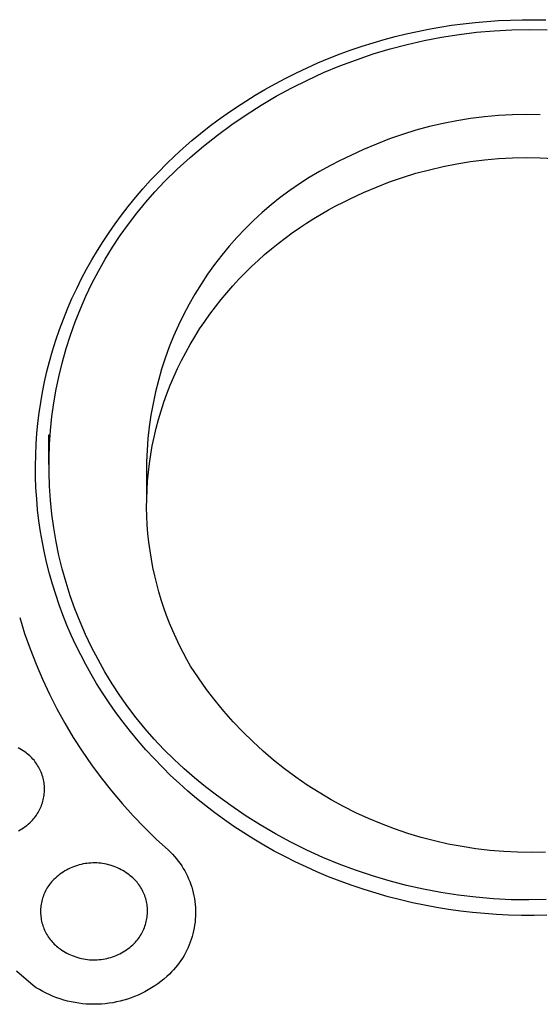
# Model space of a CAD drawing. Units: millimetres. Extents: x -136 to 130, y -265 to 273.
# Drawn here: x 67 to 79, y 206 to 228 of the extents above; entities that cross this region are included whole.
import ezdxf

# ---------------------------------------------------------------- set-up
doc = ezdxf.new("R2010")
doc.units = ezdxf.units.MM
doc.header["$MEASUREMENT"] = 0
doc.layers.add('Default', color=7, linetype='Continuous', true_color=0x000000)

msp = doc.modelspace()

# ---------------------------------------------------------------- linework, layer by layer
at = {"layer": 'Default', "color": 7, "true_color": 0xffffff}
for p, q in [((77.573, 227.841), (77.841, 227.853)), ((77.841, 227.853), (78.109, 227.86)), ((78.109, 227.86), (78.377, 227.861)), ((78.377, 227.861), (78.646, 227.856)), ((75.73, 227.595), (75.985, 227.646)), ((75.985, 227.646), (76.24, 227.692)), ((76.24, 227.692), (76.505, 227.733)), ((76.505, 227.733), (76.771, 227.769)), ((76.771, 227.769), (77.038, 227.799)), ((77.038, 227.799), (77.305, 227.823)), ((77.305, 227.823), (77.573, 227.841)), ((77.472, 227.608), (77.872, 227.629)), ((77.872, 227.629), (78.273, 227.637)), ((78.273, 227.637), (78.673, 227.63)), ((74.723, 227.337), (74.973, 227.409)), ((74.973, 227.409), (75.224, 227.477)), ((75.224, 227.477), (75.476, 227.538)), ((75.476, 227.538), (75.73, 227.595)), ((75.887, 227.388), (76.28, 227.463)), ((76.28, 227.463), (76.676, 227.525)), ((76.676, 227.525), (77.073, 227.574)), ((77.073, 227.574), (77.472, 227.608)), ((74.229, 227.175), (74.475, 227.258)), ((74.475, 227.258), (74.723, 227.337)), ((74.725, 227.082), (75.109, 227.197)), ((75.109, 227.197), (75.496, 227.299)), ((75.496, 227.299), (75.887, 227.388)), ((73.473, 226.881), (73.723, 226.984)), ((73.723, 226.984), (73.975, 227.083)), ((73.975, 227.083), (74.229, 227.175)), ((74.346, 226.953), (74.725, 227.082)), ((72.982, 226.656), (73.226, 226.771)), ((73.226, 226.771), (73.473, 226.881)), ((73.601, 226.658), (73.971, 226.812)), ((73.971, 226.812), (74.346, 226.953)), ((72.501, 226.408), (72.74, 226.535)), ((72.74, 226.535), (72.982, 226.656)), ((73.237, 226.491), (73.601, 226.658)), ((72.265, 226.276), (72.501, 226.408)), ((72.527, 226.121), (72.879, 226.312)), ((72.879, 226.312), (73.237, 226.491)), ((71.833, 226.014), (72.047, 226.148)), ((72.047, 226.148), (72.265, 226.276)), ((72.182, 225.918), (72.527, 226.121)), ((71.412, 225.733), (71.621, 225.876)), ((71.621, 225.876), (71.833, 226.014)), ((71.844, 225.703), (72.182, 225.918)), ((71.207, 225.586), (71.412, 225.733)), ((71.513, 225.477), (71.844, 225.703)), ((77.253, 225.655), (76.938, 225.616)), ((77.569, 225.684), (77.253, 225.655)), ((77.886, 225.701), (77.569, 225.684)), ((78.203, 225.708), (77.886, 225.701)), ((78.521, 225.704), (78.203, 225.708)), ((70.807, 225.277), (71.005, 225.434)), ((71.005, 225.434), (71.207, 225.586)), ((71.191, 225.24), (71.513, 225.477)), ((76.005, 225.432), (75.698, 225.349)), ((76.314, 225.504), (76.005, 225.432)), ((76.625, 225.565), (76.314, 225.504)), ((76.938, 225.616), (76.625, 225.565)), ((70.612, 225.116), (70.807, 225.277)), ((70.876, 224.991), (71.191, 225.24)), ((75.395, 225.255), (75.095, 225.152)), ((75.698, 225.349), (75.395, 225.255)), ((70.415, 224.945), (70.612, 225.116)), ((70.571, 224.732), (70.876, 224.991)), ((74.799, 225.037), (74.507, 224.913)), ((75.095, 225.152), (74.799, 225.037)), ((70.034, 224.588), (70.222, 224.768)), ((70.222, 224.768), (70.415, 224.945)), ((70.274, 224.463), (70.571, 224.732)), ((74.22, 224.779), (73.977, 224.666)), ((74.507, 224.913), (74.22, 224.779)), ((77.569, 224.708), (77.886, 224.725)), ((77.886, 224.725), (78.203, 224.732)), ((78.203, 224.732), (78.521, 224.727)), ((78.521, 224.727), (78.838, 224.712)), ((69.85, 224.402), (70.034, 224.588)), ((73.739, 224.545), (73.505, 224.415)), ((73.977, 224.666), (73.739, 224.545)), ((76.005, 224.455), (76.314, 224.527)), ((76.314, 224.527), (76.625, 224.589)), ((76.625, 224.589), (76.938, 224.639)), ((76.938, 224.639), (77.253, 224.679)), ((77.253, 224.679), (77.569, 224.708)), ((69.67, 224.213), (69.85, 224.402)), ((69.987, 224.184), (70.274, 224.463)), ((73.275, 224.278), (73.05, 224.133)), ((73.505, 224.415), (73.275, 224.278)), ((75.095, 224.175), (75.395, 224.279)), ((75.395, 224.279), (75.698, 224.373)), ((75.698, 224.373), (76.005, 224.455)), ((69.495, 224.018), (69.67, 224.213)), ((69.77, 223.953), (69.987, 224.184)), ((73.05, 224.133), (72.831, 223.981)), ((74.507, 223.937), (74.799, 224.061)), ((74.799, 224.061), (75.095, 224.175)), ((69.326, 223.82), (69.495, 224.018)), ((69.561, 223.715), (69.77, 223.953)), ((72.831, 223.981), (72.616, 223.821)), ((74.22, 223.802), (74.507, 223.937)), ((69.012, 223.424), (69.161, 223.617)), ((69.161, 223.617), (69.326, 223.82)), ((69.36, 223.47), (69.561, 223.715)), ((72.407, 223.654), (72.205, 223.479)), ((72.616, 223.821), (72.407, 223.654)), ((73.713, 223.541), (73.881, 223.632)), ((73.881, 223.632), (74.05, 223.719)), ((74.05, 223.719), (74.22, 223.802)), ((68.868, 223.228), (69.012, 223.424)), ((69.168, 223.218), (69.36, 223.47)), ((72.205, 223.479), (72.008, 223.298)), ((73.38, 223.345), (73.546, 223.445)), ((73.546, 223.445), (73.713, 223.541)), ((68.728, 223.028), (68.868, 223.228)), ((68.984, 222.959), (69.168, 223.218)), ((72.008, 223.298), (71.817, 223.111)), ((73.051, 223.132), (73.215, 223.241)), ((73.215, 223.241), (73.38, 223.345)), ((68.594, 222.825), (68.728, 223.028)), ((68.809, 222.695), (68.984, 222.959)), ((71.817, 223.111), (71.633, 222.917)), ((72.729, 222.902), (72.889, 223.019)), ((72.889, 223.019), (73.051, 223.132)), ((68.464, 222.619), (68.594, 222.825)), ((71.456, 222.716), (71.286, 222.51)), ((71.633, 222.917), (71.456, 222.716)), ((72.416, 222.655), (72.571, 222.781)), ((72.571, 222.781), (72.729, 222.902)), ((68.34, 222.409), (68.464, 222.619)), ((68.644, 222.424), (68.809, 222.695)), ((71.286, 222.51), (71.123, 222.298)), ((72.111, 222.391), (72.262, 222.525)), ((72.262, 222.525), (72.416, 222.655)), ((68.22, 222.197), (68.34, 222.409)), ((68.488, 222.148), (68.644, 222.424)), ((71.123, 222.298), (70.967, 222.081)), ((71.963, 222.253), (72.111, 222.391)), ((68.106, 221.981), (68.22, 222.197)), ((68.341, 221.867), (68.488, 222.148)), ((70.967, 222.081), (70.818, 221.858)), ((71.676, 221.965), (71.818, 222.111)), ((71.818, 222.111), (71.963, 222.253)), ((67.994, 221.755), (68.106, 221.981)), ((68.204, 221.581), (68.341, 221.867)), ((70.818, 221.858), (70.678, 221.631)), ((71.538, 221.814), (71.676, 221.965)), ((67.887, 221.526), (67.994, 221.755)), ((70.678, 221.631), (70.545, 221.399)), ((71.271, 221.503), (71.402, 221.66)), ((71.402, 221.66), (71.538, 221.814)), ((67.787, 221.294), (67.887, 221.526)), ((68.078, 221.291), (68.204, 221.581)), ((70.545, 221.399), (70.421, 221.162)), ((71.143, 221.341), (71.271, 221.503)), ((67.692, 221.06), (67.787, 221.294)), ((67.961, 220.996), (68.078, 221.291)), ((70.421, 221.162), (70.304, 220.921)), ((70.901, 221.008), (71.02, 221.177)), ((71.02, 221.177), (71.143, 221.341)), ((67.604, 220.823), (67.692, 221.06)), ((67.854, 220.698), (67.961, 220.996)), ((70.304, 220.921), (70.196, 220.677)), ((70.786, 220.837), (70.901, 221.008)), ((67.522, 220.584), (67.604, 220.823)), ((67.757, 220.396), (67.854, 220.698)), ((70.676, 220.662), (70.786, 220.837)), ((67.447, 220.343), (67.522, 220.584)), ((70.196, 220.677), (70.096, 220.428)), ((70.469, 220.304), (70.57, 220.485)), ((70.57, 220.485), (70.676, 220.662)), ((67.378, 220.1), (67.447, 220.343)), ((67.671, 220.091), (67.757, 220.396)), ((70.096, 220.428), (70.005, 220.177)), ((70.373, 220.121), (70.469, 220.304)), ((67.319, 219.869), (67.378, 220.1)), ((67.596, 219.783), (67.671, 220.091)), ((70.005, 220.177), (69.922, 219.923)), ((70.283, 219.936), (70.373, 220.121)), ((67.266, 219.637), (67.319, 219.869)), ((69.922, 219.923), (69.848, 219.666)), ((70.197, 219.748), (70.283, 219.936)), ((67.219, 219.404), (67.266, 219.637)), ((67.531, 219.472), (67.596, 219.783)), ((69.848, 219.666), (69.784, 219.406)), ((70.117, 219.558), (70.197, 219.748)), ((67.178, 219.17), (67.219, 219.404)), ((67.476, 219.16), (67.531, 219.472)), ((69.784, 219.406), (69.727, 219.145)), ((69.973, 219.172), (70.042, 219.366)), ((70.042, 219.366), (70.117, 219.558)), ((67.143, 218.935), (67.178, 219.17)), ((67.433, 218.846), (67.476, 219.16)), ((69.727, 219.145), (69.68, 218.881)), ((69.909, 218.977), (69.973, 219.172)), ((67.114, 218.699), (67.143, 218.935)), ((69.851, 218.78), (69.909, 218.977)), ((67.091, 218.462), (67.114, 218.699)), ((67.4, 218.531), (67.433, 218.846)), ((69.68, 218.881), (69.642, 218.617)), ((69.798, 218.582), (69.851, 218.78)), ((67.074, 218.225), (67.091, 218.462)), ((67.378, 218.215), (67.4, 218.531)), ((69.642, 218.617), (69.613, 218.351)), ((69.751, 218.383), (69.798, 218.582)), ((67.362, 217.762), (67.362, 218.432)), ((69.613, 218.351), (69.593, 218.084)), ((69.71, 218.184), (69.751, 218.383)), ((67.063, 217.975), (67.074, 218.225)), ((67.367, 217.898), (67.378, 218.215)), ((69.593, 218.084), (69.583, 217.817)), ((69.675, 217.984), (69.71, 218.184)), ((67.058, 217.726), (67.063, 217.975)), ((67.366, 217.581), (67.367, 217.898)), ((69.583, 217.817), (69.583, 216.882)), ((69.645, 217.783), (69.675, 217.984)), ((67.061, 217.476), (67.058, 217.726)), ((67.377, 217.264), (67.366, 217.581)), ((69.603, 217.382), (69.621, 217.583)), ((69.621, 217.583), (69.645, 217.783)), ((67.07, 217.226), (67.061, 217.476)), ((69.591, 217.182), (69.603, 217.382)), ((67.086, 216.977), (67.07, 217.226)), ((67.398, 216.948), (67.377, 217.264)), ((69.584, 216.982), (69.591, 217.182)), ((67.108, 216.728), (67.086, 216.977)), ((67.43, 216.632), (67.398, 216.948)), ((69.583, 216.783), (69.584, 216.982)), ((67.138, 216.48), (67.108, 216.728)), ((69.587, 216.584), (69.583, 216.783)), ((67.174, 216.233), (67.138, 216.48)), ((67.473, 216.318), (67.43, 216.632)), ((69.597, 216.387), (69.587, 216.584)), ((67.216, 215.991), (67.174, 216.233)), ((67.527, 216.006), (67.473, 216.318)), ((69.612, 216.191), (69.597, 216.387)), ((67.591, 215.695), (67.527, 216.006)), ((69.633, 215.996), (69.612, 216.191)), ((67.264, 215.751), (67.216, 215.991)), ((69.659, 215.802), (69.633, 215.996)), ((69.689, 215.611), (69.659, 215.802)), ((67.318, 215.512), (67.264, 215.751)), ((67.666, 215.387), (67.591, 215.695)), ((69.725, 215.421), (69.689, 215.611)), ((67.379, 215.275), (67.318, 215.512)), ((67.752, 215.082), (67.666, 215.387)), ((69.766, 215.233), (69.725, 215.421)), ((67.446, 215.039), (67.379, 215.275)), ((69.811, 215.047), (69.766, 215.233)), ((67.519, 214.806), (67.446, 215.039)), ((67.848, 214.78), (67.752, 215.082)), ((69.861, 214.864), (69.811, 215.047)), ((67.598, 214.574), (67.519, 214.806)), ((67.954, 214.481), (67.848, 214.78)), ((69.916, 214.683), (69.861, 214.864)), ((69.974, 214.504), (69.916, 214.683)), ((67.682, 214.344), (67.598, 214.574)), ((68.07, 214.186), (67.954, 214.481)), ((70.037, 214.328), (69.974, 214.504)), ((66.7, 214.282), (66.812, 213.925)), ((67.774, 214.113), (67.682, 214.344)), ((70.104, 214.155), (70.037, 214.328)), ((67.872, 213.886), (67.774, 214.113)), ((68.197, 213.896), (68.07, 214.186)), ((70.175, 213.984), (70.104, 214.155)), ((66.812, 213.925), (66.937, 213.573)), ((67.976, 213.66), (67.872, 213.886)), ((68.333, 213.609), (68.197, 213.896)), ((70.25, 213.816), (70.175, 213.984)), ((70.328, 213.652), (70.25, 213.816)), ((66.937, 213.573), (67.072, 213.225)), ((68.085, 213.438), (67.976, 213.66)), ((68.479, 213.328), (68.333, 213.609)), ((70.409, 213.49), (70.328, 213.652)), ((68.201, 213.218), (68.085, 213.438)), ((68.635, 213.052), (68.479, 213.328)), ((70.494, 213.331), (70.409, 213.49)), ((70.582, 213.176), (70.494, 213.331)), ((67.072, 213.225), (67.219, 212.882)), ((68.321, 213.001), (68.201, 213.218)), ((70.757, 212.911), (70.582, 213.176)), ((67.219, 212.882), (67.377, 212.544)), ((68.447, 212.788), (68.321, 213.001)), ((68.799, 212.781), (68.635, 213.052)), ((70.942, 212.653), (70.757, 212.911)), ((68.578, 212.577), (68.447, 212.788)), ((68.974, 212.516), (68.799, 212.781)), ((71.135, 212.401), (70.942, 212.653)), ((67.377, 212.544), (67.547, 212.211)), ((68.728, 212.35), (68.578, 212.577)), ((69.157, 212.257), (68.974, 212.516)), ((67.547, 212.211), (67.727, 211.884)), ((68.884, 212.128), (68.728, 212.35)), ((69.348, 212.005), (69.157, 212.257)), ((71.337, 212.156), (71.135, 212.401)), ((69.046, 211.909), (68.884, 212.128)), ((69.549, 211.759), (69.348, 212.005)), ((71.547, 211.919), (71.337, 212.156)), ((67.727, 211.884), (67.917, 211.563)), ((69.214, 211.695), (69.046, 211.909)), ((69.757, 211.521), (69.549, 211.759)), ((71.765, 211.688), (71.547, 211.919)), ((67.917, 211.563), (68.119, 211.248)), ((69.387, 211.486), (69.214, 211.695)), ((71.991, 211.466), (71.765, 211.688)), ((66.704, 211.305), (66.665, 211.326)), ((69.566, 211.281), (69.387, 211.486)), ((69.974, 211.289), (69.757, 211.521)), ((72.225, 211.251), (71.991, 211.466)), ((66.743, 211.282), (66.704, 211.305)), ((66.78, 211.257), (66.743, 211.282)), ((66.817, 211.232), (66.78, 211.257)), ((66.845, 211.211), (66.817, 211.232)), ((66.873, 211.19), (66.845, 211.211)), ((66.901, 211.167), (66.873, 211.19)), ((66.927, 211.144), (66.901, 211.167)), ((66.953, 211.12), (66.927, 211.144)), ((66.978, 211.095), (66.953, 211.12)), ((67.001, 211.069), (66.978, 211.095)), ((68.119, 211.248), (68.33, 210.94)), ((69.75, 211.08), (69.566, 211.281)), ((70.199, 211.066), (69.974, 211.289)), ((72.466, 211.045), (72.225, 211.251)), ((67.025, 211.042), (67.001, 211.069)), ((67.047, 211.014), (67.025, 211.042)), ((67.068, 210.986), (67.047, 211.014)), ((67.088, 210.957), (67.068, 210.986)), ((67.107, 210.927), (67.088, 210.957)), ((67.125, 210.897), (67.107, 210.927)), ((67.142, 210.866), (67.125, 210.897)), ((67.158, 210.835), (67.142, 210.866)), ((68.33, 210.94), (68.552, 210.64)), ((69.939, 210.885), (69.75, 211.08)), ((70.127, 210.7), (69.939, 210.885)), ((70.431, 210.85), (70.199, 211.066)), ((72.714, 210.847), (72.466, 211.045)), ((67.173, 210.803), (67.158, 210.835)), ((67.187, 210.77), (67.173, 210.803)), ((67.2, 210.737), (67.187, 210.77)), ((67.212, 210.704), (67.2, 210.737)), ((67.222, 210.67), (67.212, 210.704)), ((67.231, 210.636), (67.222, 210.67)), ((67.239, 210.602), (67.231, 210.636)), ((68.552, 210.64), (68.783, 210.346)), ((70.32, 210.52), (70.127, 210.7)), ((70.67, 210.642), (70.431, 210.85)), ((70.916, 210.442), (70.67, 210.642)), ((72.969, 210.658), (72.714, 210.847)), ((73.23, 210.478), (72.969, 210.658)), ((67.246, 210.567), (67.239, 210.602)), ((67.252, 210.532), (67.246, 210.567)), ((67.257, 210.497), (67.252, 210.532)), ((67.26, 210.462), (67.257, 210.497)), ((67.262, 210.427), (67.26, 210.462)), ((67.263, 210.391), (67.262, 210.427)), ((70.517, 210.344), (70.32, 210.52)), ((71.169, 210.251), (70.916, 210.442)), ((73.497, 210.307), (73.23, 210.478)), ((67.243, 210.181), (67.25, 210.215)), ((67.25, 210.215), (67.255, 210.25)), ((67.255, 210.25), (67.259, 210.286)), ((67.259, 210.286), (67.261, 210.321)), ((67.261, 210.321), (67.263, 210.356)), ((67.263, 210.356), (67.263, 210.391)), ((68.783, 210.346), (69.024, 210.061)), ((70.718, 210.173), (70.517, 210.344)), ((71.492, 210.014), (71.169, 210.251)), ((73.771, 210.145), (73.497, 210.307)), ((67.167, 209.946), (67.181, 209.979)), ((67.181, 209.979), (67.194, 210.011)), ((67.194, 210.011), (67.206, 210.044)), ((67.206, 210.044), (67.217, 210.078)), ((67.217, 210.078), (67.227, 210.112)), ((67.227, 210.112), (67.236, 210.146)), ((67.236, 210.146), (67.243, 210.181)), ((69.024, 210.061), (69.274, 209.784)), ((70.924, 210.008), (70.718, 210.173)), ((71.133, 209.847), (70.924, 210.008)), ((71.823, 209.789), (71.492, 210.014)), ((74.049, 209.993), (73.771, 210.145)), ((74.333, 209.85), (74.049, 209.993)), ((67.036, 209.737), (67.058, 209.765)), ((67.058, 209.765), (67.079, 209.793)), ((67.079, 209.793), (67.098, 209.823)), ((67.098, 209.823), (67.117, 209.853)), ((67.117, 209.853), (67.135, 209.883)), ((67.135, 209.883), (67.151, 209.914)), ((67.151, 209.914), (67.167, 209.946)), ((69.274, 209.784), (69.533, 209.515)), ((71.347, 209.691), (71.133, 209.847)), ((72.162, 209.575), (71.823, 209.789)), ((74.621, 209.718), (74.333, 209.85)), ((66.788, 209.509), (66.824, 209.535)), ((66.824, 209.535), (66.859, 209.562)), ((66.859, 209.562), (66.894, 209.591)), ((66.894, 209.591), (66.927, 209.621)), ((66.927, 209.621), (66.959, 209.651)), ((66.959, 209.651), (66.99, 209.683)), ((66.99, 209.683), (67.014, 209.709)), ((67.014, 209.709), (67.036, 209.737)), ((71.563, 209.541), (71.347, 209.691)), ((71.788, 209.393), (71.563, 209.541)), ((72.507, 209.372), (72.162, 209.575)), ((74.914, 209.596), (74.621, 209.718)), ((75.211, 209.484), (74.914, 209.596)), ((66.674, 209.439), (66.713, 209.461)), ((66.713, 209.461), (66.751, 209.484)), ((66.751, 209.484), (66.788, 209.509)), ((69.533, 209.515), (69.801, 209.254)), ((72.016, 209.25), (71.788, 209.393)), ((72.86, 209.182), (72.507, 209.372)), ((75.511, 209.382), (75.211, 209.484)), ((75.815, 209.291), (75.511, 209.382)), ((69.801, 209.254), (70.077, 209.003)), ((72.247, 209.113), (72.016, 209.25)), ((72.481, 208.981), (72.247, 209.113)), ((73.219, 209.004), (72.86, 209.182)), ((76.122, 209.21), (75.815, 209.291)), ((76.432, 209.14), (76.122, 209.21)), ((76.744, 209.081), (76.432, 209.14)), ((77.057, 209.033), (76.744, 209.081)), ((70.077, 209.003), (70.125, 208.957)), ((70.125, 208.957), (70.172, 208.908)), ((70.172, 208.908), (70.217, 208.859)), ((70.217, 208.859), (70.26, 208.807)), ((72.718, 208.855), (72.481, 208.981)), ((72.958, 208.734), (72.718, 208.855)), ((73.583, 208.838), (73.219, 209.004)), ((77.372, 208.996), (77.057, 209.033)), ((77.689, 208.969), (77.372, 208.996)), ((78.006, 208.954), (77.689, 208.969)), ((78.323, 208.95), (78.006, 208.954)), ((78.64, 208.956), (78.323, 208.95)), ((67.925, 208.625), (67.884, 208.608)), ((67.967, 208.64), (67.925, 208.625)), ((68.009, 208.654), (67.967, 208.64)), ((68.052, 208.667), (68.009, 208.654)), ((68.096, 208.677), (68.052, 208.667)), ((68.139, 208.687), (68.096, 208.677)), ((68.183, 208.695), (68.139, 208.687)), ((68.227, 208.701), (68.183, 208.695)), ((68.272, 208.706), (68.227, 208.701)), ((68.316, 208.709), (68.272, 208.706)), ((68.361, 208.711), (68.316, 208.709)), ((68.405, 208.711), (68.361, 208.711)), ((68.45, 208.71), (68.405, 208.711)), ((68.494, 208.707), (68.45, 208.71)), ((68.539, 208.703), (68.494, 208.707)), ((68.583, 208.697), (68.539, 208.703)), ((68.627, 208.69), (68.583, 208.697)), ((68.671, 208.681), (68.627, 208.69)), ((68.714, 208.671), (68.671, 208.681)), ((68.757, 208.659), (68.714, 208.671)), ((68.8, 208.646), (68.757, 208.659)), ((68.842, 208.631), (68.8, 208.646)), ((68.883, 208.615), (68.842, 208.631)), ((70.26, 208.807), (70.301, 208.754)), ((70.301, 208.754), (70.34, 208.7)), ((70.34, 208.7), (70.378, 208.645)), ((70.378, 208.645), (70.414, 208.588)), ((73.201, 208.619), (72.958, 208.734)), ((73.953, 208.685), (73.583, 208.838)), ((74.328, 208.544), (73.953, 208.685)), ((67.578, 208.426), (67.544, 208.398)), ((67.613, 208.454), (67.578, 208.426)), ((67.65, 208.48), (67.613, 208.454)), ((67.687, 208.504), (67.65, 208.48)), ((67.725, 208.528), (67.687, 208.504)), ((67.763, 208.55), (67.725, 208.528)), ((67.803, 208.571), (67.763, 208.55)), ((67.843, 208.59), (67.803, 208.571)), ((67.884, 208.608), (67.843, 208.59)), ((68.924, 208.597), (68.883, 208.615)), ((68.965, 208.578), (68.924, 208.597)), ((69.004, 208.558), (68.965, 208.578)), ((69.043, 208.536), (69.004, 208.558)), ((69.082, 208.513), (69.043, 208.536)), ((69.119, 208.489), (69.082, 208.513)), ((69.156, 208.463), (69.119, 208.489)), ((69.184, 208.443), (69.156, 208.463)), ((69.212, 208.421), (69.184, 208.443)), ((69.24, 208.399), (69.212, 208.421)), ((70.414, 208.588), (70.447, 208.53)), ((70.447, 208.53), (70.479, 208.471)), ((70.479, 208.471), (70.508, 208.411)), ((70.508, 208.411), (70.536, 208.35)), ((73.447, 208.509), (73.201, 208.619)), ((73.711, 208.399), (73.447, 208.509)), ((74.708, 208.417), (74.328, 208.544)), ((75.092, 208.302), (74.708, 208.417)), ((67.359, 208.196), (67.339, 208.166)), ((67.379, 208.224), (67.359, 208.196)), ((67.401, 208.252), (67.379, 208.224)), ((67.423, 208.279), (67.401, 208.252)), ((67.447, 208.306), (67.423, 208.279)), ((67.478, 208.338), (67.447, 208.306)), ((67.51, 208.368), (67.478, 208.338)), ((67.544, 208.398), (67.51, 208.368)), ((69.266, 208.376), (69.24, 208.399)), ((69.292, 208.351), (69.266, 208.376)), ((69.317, 208.326), (69.292, 208.351)), ((69.341, 208.3), (69.317, 208.326)), ((69.364, 208.273), (69.341, 208.3)), ((69.386, 208.246), (69.364, 208.273)), ((69.407, 208.218), (69.386, 208.246)), ((69.427, 208.189), (69.407, 208.218)), ((69.446, 208.159), (69.427, 208.189)), ((70.536, 208.35), (70.561, 208.288)), ((70.561, 208.288), (70.584, 208.225)), ((70.584, 208.225), (70.605, 208.161)), ((73.977, 208.295), (73.711, 208.399)), ((74.246, 208.197), (73.977, 208.295)), ((74.518, 208.106), (74.246, 208.197)), ((75.479, 208.201), (75.092, 208.302)), ((75.87, 208.113), (75.479, 208.201)), ((67.243, 207.978), (67.231, 207.944)), ((67.256, 208.01), (67.243, 207.978)), ((67.271, 208.043), (67.256, 208.01)), ((67.286, 208.074), (67.271, 208.043)), ((67.303, 208.106), (67.286, 208.074)), ((67.32, 208.136), (67.303, 208.106)), ((67.339, 208.166), (67.32, 208.136)), ((69.464, 208.129), (69.446, 208.159)), ((69.481, 208.098), (69.464, 208.129)), ((69.498, 208.066), (69.481, 208.098)), ((69.512, 208.034), (69.498, 208.066)), ((69.526, 208.002), (69.512, 208.034)), ((69.539, 207.969), (69.526, 208.002)), ((69.551, 207.935), (69.539, 207.969)), ((70.605, 208.161), (70.624, 208.097)), ((70.624, 208.097), (70.641, 208.032)), ((70.641, 208.032), (70.655, 207.967)), ((70.655, 207.967), (70.667, 207.901)), ((74.791, 208.021), (74.518, 208.106)), ((75.067, 207.943), (74.791, 208.021)), ((76.264, 208.038), (75.87, 208.113)), ((76.659, 207.977), (76.264, 208.038)), ((77.057, 207.93), (76.659, 207.977)), ((67.183, 207.738), (67.179, 207.703)), ((67.188, 207.773), (67.183, 207.738)), ((67.194, 207.808), (67.188, 207.773)), ((67.202, 207.843), (67.194, 207.808)), ((67.21, 207.877), (67.202, 207.843)), ((67.22, 207.911), (67.21, 207.877)), ((67.231, 207.944), (67.22, 207.911)), ((69.561, 207.902), (69.551, 207.935)), ((69.57, 207.868), (69.561, 207.902)), ((69.578, 207.833), (69.57, 207.868)), ((69.585, 207.799), (69.578, 207.833)), ((69.591, 207.764), (69.585, 207.799)), ((69.596, 207.729), (69.591, 207.764)), ((69.599, 207.694), (69.596, 207.729)), ((70.667, 207.901), (70.677, 207.835)), ((70.677, 207.835), (70.684, 207.768)), ((70.684, 207.768), (70.69, 207.701)), ((75.344, 207.872), (75.067, 207.943)), ((75.622, 207.806), (75.344, 207.872)), ((75.891, 207.75), (75.622, 207.806)), ((76.162, 207.7), (75.891, 207.75)), ((77.456, 207.896), (77.057, 207.93)), ((77.856, 207.876), (77.456, 207.896)), ((78.257, 207.87), (77.856, 207.876)), ((78.657, 207.877), (78.257, 207.87)), ((67.175, 207.633), (67.174, 207.597)), ((67.174, 207.597), (67.175, 207.562)), ((67.176, 207.668), (67.175, 207.633)), ((67.175, 207.562), (67.177, 207.527)), ((67.179, 207.703), (67.176, 207.668)), ((67.177, 207.527), (67.181, 207.492)), ((69.594, 207.482), (69.598, 207.517)), ((69.598, 207.517), (69.6, 207.552)), ((69.601, 207.658), (69.599, 207.694)), ((69.6, 207.552), (69.602, 207.588)), ((69.602, 207.623), (69.601, 207.658)), ((69.602, 207.588), (69.602, 207.623)), ((70.69, 207.701), (70.692, 207.634)), ((70.693, 207.567), (70.691, 207.5)), ((70.692, 207.634), (70.693, 207.567)), ((76.433, 207.656), (76.162, 207.7)), ((76.705, 207.618), (76.433, 207.656)), ((76.978, 207.586), (76.705, 207.618)), ((77.252, 207.56), (76.978, 207.586)), ((77.526, 207.54), (77.252, 207.56)), ((77.801, 207.526), (77.526, 207.54)), ((78.09, 207.518), (77.801, 207.526)), ((78.379, 207.517), (78.09, 207.518)), ((78.668, 207.523), (78.379, 207.517)), ((67.181, 207.492), (67.185, 207.457)), ((67.185, 207.457), (67.191, 207.422)), ((67.191, 207.422), (67.198, 207.387)), ((67.198, 207.387), (67.206, 207.353)), ((67.206, 207.353), (67.215, 207.319)), ((67.215, 207.319), (67.226, 207.285)), ((67.226, 207.285), (67.237, 207.252)), ((69.545, 207.276), (69.556, 207.31)), ((69.556, 207.31), (69.566, 207.344)), ((69.566, 207.344), (69.575, 207.378)), ((69.575, 207.378), (69.582, 207.412)), ((69.582, 207.412), (69.589, 207.447)), ((69.589, 207.447), (69.594, 207.482)), ((70.672, 207.3), (70.661, 207.234)), ((70.681, 207.367), (70.672, 207.3)), ((70.687, 207.433), (70.681, 207.367)), ((70.691, 207.5), (70.687, 207.433)), ((67.237, 207.252), (67.25, 207.219)), ((67.25, 207.219), (67.264, 207.186)), ((67.264, 207.186), (67.279, 207.154)), ((67.279, 207.154), (67.295, 207.123)), ((67.295, 207.123), (67.312, 207.092)), ((67.312, 207.092), (67.33, 207.062)), ((67.33, 207.062), (67.349, 207.032)), ((69.437, 207.054), (69.456, 207.084)), ((69.456, 207.084), (69.474, 207.115)), ((69.474, 207.115), (69.49, 207.146)), ((69.49, 207.146), (69.506, 207.178)), ((69.506, 207.178), (69.52, 207.21)), ((69.52, 207.21), (69.533, 207.243)), ((69.533, 207.243), (69.545, 207.276)), ((70.633, 207.103), (70.615, 207.039)), ((70.648, 207.168), (70.633, 207.103)), ((70.661, 207.234), (70.648, 207.168)), ((67.349, 207.032), (67.37, 207.003)), ((67.37, 207.003), (67.391, 206.975)), ((67.391, 206.975), (67.413, 206.947)), ((67.413, 206.947), (67.436, 206.92)), ((67.436, 206.92), (67.46, 206.894)), ((67.46, 206.894), (67.485, 206.869)), ((67.485, 206.869), (67.51, 206.845)), ((67.51, 206.845), (67.537, 206.822)), ((69.233, 206.823), (69.266, 206.852)), ((69.266, 206.852), (69.298, 206.883)), ((69.298, 206.883), (69.33, 206.915)), ((69.33, 206.915), (69.353, 206.941)), ((69.353, 206.941), (69.376, 206.968)), ((69.376, 206.968), (69.397, 206.996)), ((69.397, 206.996), (69.418, 207.025)), ((69.418, 207.025), (69.437, 207.054)), ((70.549, 206.849), (70.522, 206.787)), ((70.573, 206.911), (70.549, 206.849)), ((70.595, 206.975), (70.573, 206.911)), ((70.615, 207.039), (70.595, 206.975)), ((67.537, 206.822), (67.564, 206.799)), ((67.564, 206.799), (67.592, 206.778)), ((67.592, 206.778), (67.621, 206.757)), ((67.621, 206.757), (67.657, 206.732)), ((67.657, 206.732), (67.695, 206.707)), ((67.695, 206.707), (67.733, 206.684)), ((67.733, 206.684), (67.772, 206.663)), ((67.772, 206.663), (67.812, 206.642)), ((67.812, 206.642), (67.852, 206.623)), ((67.852, 206.623), (67.893, 206.606)), ((68.851, 206.595), (68.893, 206.612)), ((68.893, 206.612), (68.933, 206.63)), ((68.933, 206.63), (68.974, 206.65)), ((68.974, 206.65), (69.013, 206.67)), ((69.013, 206.67), (69.052, 206.693)), ((69.052, 206.693), (69.09, 206.716)), ((69.09, 206.716), (69.127, 206.741)), ((69.127, 206.741), (69.163, 206.767)), ((69.163, 206.767), (69.198, 206.794)), ((69.198, 206.794), (69.233, 206.823)), ((70.463, 206.667), (70.431, 206.609)), ((70.494, 206.727), (70.463, 206.667)), ((70.522, 206.787), (70.494, 206.727)), ((67.893, 206.606), (67.935, 206.59)), ((67.935, 206.59), (67.977, 206.575)), ((67.977, 206.575), (68.019, 206.562)), ((68.019, 206.562), (68.062, 206.55)), ((68.062, 206.55), (68.106, 206.539)), ((68.106, 206.539), (68.149, 206.531)), ((68.149, 206.531), (68.193, 206.523)), ((68.193, 206.523), (68.238, 206.517)), ((68.238, 206.517), (68.282, 206.513)), ((68.282, 206.513), (68.327, 206.51)), ((68.327, 206.51), (68.371, 206.509)), ((68.371, 206.509), (68.416, 206.509)), ((68.416, 206.509), (68.46, 206.511)), ((68.46, 206.511), (68.505, 206.515)), ((68.505, 206.515), (68.549, 206.519)), ((68.549, 206.519), (68.593, 206.526)), ((68.593, 206.526), (68.637, 206.534)), ((68.637, 206.534), (68.681, 206.543)), ((68.681, 206.543), (68.724, 206.554)), ((68.724, 206.554), (68.767, 206.566)), ((68.767, 206.566), (68.809, 206.58)), ((68.809, 206.58), (68.851, 206.595)), ((70.28, 206.387), (70.238, 206.335)), ((70.321, 206.44), (70.28, 206.387)), ((70.359, 206.495), (70.321, 206.44)), ((70.396, 206.551), (70.359, 206.495)), ((70.431, 206.609), (70.396, 206.551)), ((67.005, 205.924), (66.631, 206.25)), ((70.101, 206.188), (70.038, 206.129)), ((70.149, 206.235), (70.101, 206.188)), ((70.194, 206.284), (70.149, 206.235)), ((70.238, 206.335), (70.194, 206.284)), ((69.837, 205.968), (69.766, 205.919)), ((69.906, 206.019), (69.837, 205.968)), ((69.973, 206.073), (69.906, 206.019)), ((70.038, 206.129), (69.973, 206.073)), ((67.077, 205.877), (67.005, 205.924)), ((67.151, 205.833), (67.077, 205.877)), ((67.226, 205.791), (67.151, 205.833)), ((67.303, 205.752), (67.226, 205.791)), ((67.381, 205.715), (67.303, 205.752)), ((69.467, 205.747), (69.389, 205.711)), ((69.544, 205.786), (69.467, 205.747)), ((69.619, 205.828), (69.544, 205.786)), ((69.693, 205.872), (69.619, 205.828)), ((69.766, 205.919), (69.693, 205.872)), ((67.46, 205.681), (67.381, 205.715)), ((67.541, 205.651), (67.46, 205.681)), ((67.622, 205.622), (67.541, 205.651)), ((67.704, 205.597), (67.622, 205.622)), ((67.788, 205.575), (67.704, 205.597)), ((67.871, 205.555), (67.788, 205.575)), ((67.956, 205.539), (67.871, 205.555)), ((68.041, 205.525), (67.956, 205.539)), ((68.127, 205.514), (68.041, 205.525)), ((68.212, 205.507), (68.127, 205.514)), ((68.298, 205.502), (68.212, 205.507)), ((68.385, 205.5), (68.298, 205.502)), ((68.471, 205.502), (68.385, 205.5)), ((68.557, 205.506), (68.471, 205.502)), ((68.643, 205.513), (68.557, 205.506)), ((68.728, 205.524), (68.643, 205.513)), ((68.813, 205.537), (68.728, 205.524)), ((68.898, 205.553), (68.813, 205.537)), ((68.982, 205.572), (68.898, 205.553)), ((69.065, 205.594), (68.982, 205.572)), ((69.147, 205.619), (69.065, 205.594)), ((69.229, 205.647), (69.147, 205.619)), ((69.31, 205.678), (69.229, 205.647)), ((69.389, 205.711), (69.31, 205.678))]:
    msp.add_line(p, q, dxfattribs=at)

doc.saveas('drawing.dxf')
